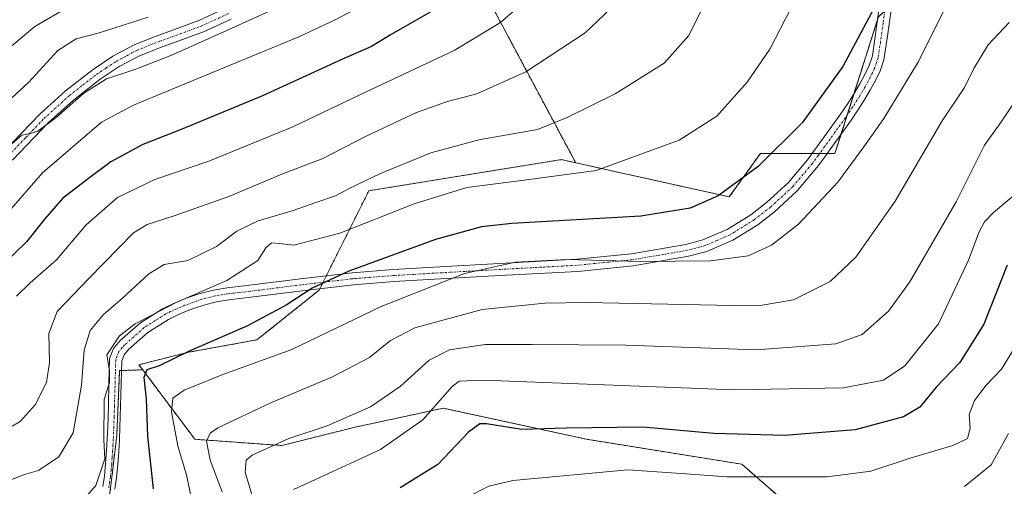
# Model space of a CAD drawing. Units: metres. Extents: x 583093 to 586488, y 4770579 to 4772934.
# Drawn here: x 585050 to 585284, y 4771145 to 4771256 of the extents above; entities that cross this region are included whole.
import ezdxf

# ---------------------------------------------------------------- set-up
doc = ezdxf.new("R2010")
doc.units = ezdxf.units.M
doc.header["$MEASUREMENT"] = 0
doc.linetypes.add('TRAZO_Y_PUNTO', pattern=[1, 0.5, -0.25, 0, -0.25])
doc.linetypes.add('TRAZOS', pattern=[0.75, 0.5, -0.25])
for name, color, linetype, lineweight in [('Arbolado forestal', 92, 'TRAZOS', 0), ('Arbolado forestal CxS', 92, 'Continuous', 0), ('Camino', 19, 'Continuous', 0), ('Camino Cxs', 19, 'Continuous', 0), ('Camino eje', 39, 'TRAZO_Y_PUNTO', 13), ('Curva de nivel maestra', 36, 'Continuous', 30), ('Curva de nivel normal', 36, 'Continuous', 0), ('Pastizal CxS', 92, 'Continuous', 0)]:
    doc.layers.add(name, color=color, linetype=linetype, lineweight=lineweight)

msp = doc.modelspace()

# ---------------------------------------------------------------- linework, layer by layer
at = {"layer": 'Arbolado forestal', "color": 92, "linetype": 'TRAZOS', "lineweight": 0}
for points in [[(585155.8, 4771285.44, 655.54), (585157.9, 4771274.62, 652.21), (585162.32, 4771258.82, 646.55), (585182.21, 4771221.63, 631.18)], [(585182.21, 4771221.63, 631.18), (585218.76, 4771213.51, 624.37), (585226.16, 4771223.86, 625.7), (585238.47, 4771223.86, 622.79), (585240.27, 4771223.86, 622.51), (585242.06, 4771223.86, 622.17), (585243.9, 4771223.86, 621.69), (585245.36, 4771228.46, 622.3), (585246.8, 4771232.97, 622.54), (585248.43, 4771238.09, 622.93), (585253.97, 4771255.49, 624.55), (585254.25, 4771256.4, 624.66), (585255.75, 4771257.78, 624.52), (585257.71, 4771259.58, 624.08), (585266.56, 4771267.71, 622.46), (585269.11, 4771270.05, 622.59), (585271.9, 4771272.62, 622.82), (585300.1, 4771268.24, 619.1), (585319.44, 4771244.75, 608.05), (585320.67, 4771243.25, 607.45), (585320.8, 4771243.09, 607.41)], [(585079.18, 4771172.36, 625.93), (585078.28, 4771173.57, 626.72), (585090.11, 4771176.53, 625.89), (585106.37, 4771179.49, 623.32), (585121.16, 4771191.32, 624.33), (585121.33, 4771191.66, 624.46), (585122.11, 4771193.21, 625.08), (585122.88, 4771194.76, 625.59), (585132.99, 4771214.99, 633.28), (585178.84, 4771222.38, 631.67), (585182.21, 4771221.63, 631.18)], [(585079.18, 4771172.36, 625.93), (585074.15, 4771172.18, 628.49), (585073.68, 4771172.16, 628.71), (585073.02, 4771156.81, 628.9), (585071.68, 4771145.47, 628.91), (585070.91, 4771139.63, 628.38), (585070.35, 4771135.46, 627.27), (585065.46, 4771133.83, 627.58), (585060.39, 4771132.14, 627.33), (585060.34, 4771132.12, 627.33), (585060.31, 4771132.09, 627.32), (585056.67, 4771128.45, 626.85), (585054, 4771125.78, 625.97)], [(585233.55, 4771139.55, 590.96), (585221.72, 4771149.9, 595.6), (585184.75, 4771155.82, 597.99), (585150.74, 4771163.22, 603.84), (585139.39, 4771160.78, 607.26), (585130.03, 4771158.78, 609.11), (585112.29, 4771154.34, 609.1), (585091.59, 4771155.82, 616.28), (585079.18, 4771172.36, 625.93)]]:
    msp.add_polyline3d(points, dxfattribs=at)
at = {"layer": 'Arbolado forestal CxS', "color": 92, "linetype": 'Continuous', "lineweight": 0}
for points in [[(585233.55, 4771139.55, 590.96), (585221.72, 4771149.9, 595.6), (585184.75, 4771155.82, 597.99), (585150.74, 4771163.22, 603.84), (585139.39, 4771160.78, 607.26), (585130.03, 4771158.78, 609.11), (585112.29, 4771154.34, 609.1), (585091.59, 4771155.82, 616.28), (585079.18, 4771172.36, 625.93), (585078.28, 4771173.57, 626.72), (585090.11, 4771176.53, 625.89), (585106.37, 4771179.49, 623.32), (585121.16, 4771191.32, 624.33), (585132.99, 4771214.99, 633.28), (585178.84, 4771222.38, 631.67), (585182.21, 4771221.63, 631.18), (585218.76, 4771213.51, 624.37), (585226.16, 4771223.86, 625.7), (585243.9, 4771223.86, 621.69), (585254.26, 4771256.4, 624.66), (585266.56, 4771267.71, 622.46), (585269.11, 4771270.05, 622.59), (585271.91, 4771272.62, 622.82), (585300.1, 4771268.24, 619.1)], [(585162.32, 4771258.82, 646.55), (585182.21, 4771221.63, 631.18), (585178.84, 4771222.38, 631.67), (585132.99, 4771214.99, 633.28), (585121.16, 4771191.32, 624.33), (585106.37, 4771179.49, 623.32), (585090.11, 4771176.53, 625.89), (585078.28, 4771173.57, 626.72), (585079.18, 4771172.36, 625.93), (585073.69, 4771172.16, 628.71), (585073.02, 4771156.81, 628.9), (585071.68, 4771145.46, 628.91), (585070.35, 4771135.46, 627.27)]]:
    msp.add_polyline3d(points, dxfattribs=at)
at = {"layer": 'Camino', "color": 19, "linetype": 'Continuous', "lineweight": 0}
for points in [[(585046.09, 4771224.23, 660.09), (585054.68, 4771233.2, 660.67), (585060.85, 4771238.77, 660.77), (585067.4, 4771243.87, 660.68), (585072.11, 4771247.01, 660.86), (585077.17, 4771249.67, 661.38), (585082.39, 4771251.8, 661.68), (585092.57, 4771255.49, 662.42), (585098.89, 4771258.41, 662.37)], [(585069.69, 4771144.55, 629.54), (585070.06, 4771147.08, 629.83), (585070.35, 4771150.08, 630.02), (585070.58, 4771153.13, 630.08), (585070.74, 4771155.95, 630), (585070.86, 4771158.77, 629.94), (585070.93, 4771161.27, 629.93), (585071.01, 4771163.79, 629.93), (585071.16, 4771169.17, 630.09), (585071.32, 4771175.02, 629.93), (585072.24, 4771177.47, 629.75), (585073.85, 4771179.3, 629.91), (585078.63, 4771183.55, 629.82), (585083.9, 4771186.89, 630.52), (585086.33, 4771188.06, 629.87), (585088.7, 4771189.06, 629.97), (585090.75, 4771189.84, 630.3), (585092.88, 4771190.54, 630.46), (585096.05, 4771191.35, 630.29), (585099.25, 4771191.89, 629.33), (585101.97, 4771192.2, 628.37), (585104.59, 4771192.49, 627.9), (585116.75, 4771194.04, 626.5), (585129.02, 4771195.48, 624.98), (585138.77, 4771196.24, 623.28), (585148.48, 4771196.81, 621.31), (585165.51, 4771197.77, 620.12), (585182.47, 4771198.68, 619.57), (585195.49, 4771200, 620.66), (585208.39, 4771202.21, 621.56), (585212.44, 4771203.28, 621.83), (585218.28, 4771205.77, 622.52), (585223.84, 4771209.27, 622.81), (585227.61, 4771212.19, 622.93), (585232.81, 4771216.95, 622.97), (585237.34, 4771222.3, 622.82), (585238.8, 4771224.31, 622.82), (585240.32, 4771226.41, 622.85), (585242.78, 4771229.82, 622.83), (585245.21, 4771233.21, 622.88), (585246.93, 4771235.74, 622.82), (585248.57, 4771238.31, 622.94), (585249.84, 4771240.46, 623.11), (585251.01, 4771242.65, 623.15), (585252, 4771244.79, 623.14), (585252.79, 4771247.1, 623.26), (585254.32, 4771258.02, 624.93)], [(585257.17, 4771257.47, 624.08), (585256.42, 4771251.8, 623.6), (585255.54, 4771246.15, 622.55), (585254.7, 4771243.71, 622.34), (585253.6, 4771241.35, 622.38), (585252.37, 4771239.04, 622.5), (585251.04, 4771236.79, 622.58), (585249.35, 4771234.14, 622.46), (585247.59, 4771231.55, 622.29), (585242.67, 4771224.71, 622.12), (585241.15, 4771222.61, 622.21), (585239.62, 4771220.51, 622.26), (585234.9, 4771214.93, 622.19), (585229.48, 4771209.97, 621.92), (585225.51, 4771206.89, 621.73), (585219.63, 4771203.2, 621.32), (585213.39, 4771200.53, 620.58), (585209.01, 4771199.37, 620.14), (585195.88, 4771197.12, 619.31), (585182.69, 4771195.79, 618.4), (585165.66, 4771194.87, 618.46), (585148.64, 4771193.92, 619.86), (585138.97, 4771193.34, 621.98), (585129.3, 4771192.59, 623.54), (585117.1, 4771191.16, 625.32), (585104.93, 4771189.61, 627.15), (585102.29, 4771189.32, 627.82), (585099.65, 4771189.02, 628.4), (585096.65, 4771188.51, 628.83), (585093.7, 4771187.76, 629.04), (585091.72, 4771187.11, 629.2), (585089.78, 4771186.36, 629.34), (585087.53, 4771185.41, 629.51), (585085.31, 4771184.35, 629.69), (585080.38, 4771181.22, 629.15), (585075.91, 4771177.25, 628.97), (585074.77, 4771175.96, 628.9), (585074.21, 4771174.46, 628.74), (585073.91, 4771163.71, 628.6), (585073.83, 4771161.19, 628.62), (585073.76, 4771158.67, 628.62), (585073.64, 4771155.8, 628.66), (585073.47, 4771152.94, 628.71), (585073.24, 4771149.83, 628.77), (585072.95, 4771146.73, 628.74), (585072.53, 4771143.94, 628.63)], [(585100.23, 4771255.85, 660.74), (585093.67, 4771252.82, 660.72), (585083.42, 4771249.11, 660.72), (585078.39, 4771247.06, 660.24), (585073.59, 4771244.52, 660.24), (585069.08, 4771241.53, 659.62), (585062.71, 4771236.56, 659.43), (585056.69, 4771231.13, 659.32), (585048.17, 4771222.24, 658.85)]]:
    msp.add_polyline3d(points, dxfattribs=at)
at = {"layer": 'Camino Cxs', "color": 19, "linetype": 'Continuous', "lineweight": 0}
for points in [[(585046.09, 4771224.23, 660.09), (585054.68, 4771233.2, 660.67), (585060.85, 4771238.77, 660.77), (585067.4, 4771243.87, 660.68), (585072.11, 4771247.01, 660.86), (585077.17, 4771249.67, 661.38), (585082.39, 4771251.8, 661.68), (585092.57, 4771255.49, 662.42), (585098.89, 4771258.41, 662.37)], [(585069.69, 4771144.55, 629.54), (585070.06, 4771147.08, 629.83), (585070.35, 4771150.08, 630.02), (585070.58, 4771153.13, 630.08), (585070.74, 4771155.95, 630), (585070.86, 4771158.77, 629.94), (585070.93, 4771161.27, 629.93), (585071.01, 4771163.79, 629.93), (585071.16, 4771169.17, 630.09), (585071.32, 4771175.02, 629.93), (585072.24, 4771177.47, 629.75), (585073.85, 4771179.3, 629.91), (585078.63, 4771183.55, 629.82), (585083.9, 4771186.89, 630.52), (585086.33, 4771188.06, 629.87), (585088.7, 4771189.06, 629.97), (585090.75, 4771189.84, 630.3), (585092.88, 4771190.54, 630.46), (585096.05, 4771191.35, 630.29), (585099.25, 4771191.89, 629.33), (585101.97, 4771192.2, 628.37), (585104.59, 4771192.49, 627.9), (585116.75, 4771194.04, 626.5), (585129.02, 4771195.48, 624.98), (585138.77, 4771196.24, 623.28), (585148.48, 4771196.81, 621.31), (585165.51, 4771197.77, 620.12), (585182.47, 4771198.68, 619.57), (585195.49, 4771200, 620.66), (585208.39, 4771202.21, 621.56), (585212.44, 4771203.28, 621.83), (585218.28, 4771205.77, 622.52), (585223.84, 4771209.27, 622.81), (585227.61, 4771212.19, 622.93), (585232.81, 4771216.95, 622.97), (585237.34, 4771222.3, 622.82), (585238.8, 4771224.31, 622.82), (585240.32, 4771226.41, 622.85), (585242.78, 4771229.82, 622.83), (585245.21, 4771233.21, 622.88), (585246.93, 4771235.74, 622.82), (585248.57, 4771238.31, 622.94), (585249.84, 4771240.46, 623.11), (585251.01, 4771242.65, 623.15), (585252, 4771244.79, 623.14), (585252.79, 4771247.1, 623.26), (585254.32, 4771258.02, 624.93)], [(585257.17, 4771257.47, 624.08), (585256.42, 4771251.8, 623.6), (585255.54, 4771246.15, 622.55), (585254.7, 4771243.71, 622.34), (585253.6, 4771241.35, 622.38), (585252.37, 4771239.04, 622.5), (585251.04, 4771236.79, 622.58), (585249.35, 4771234.14, 622.46), (585247.59, 4771231.55, 622.29), (585242.67, 4771224.71, 622.12), (585241.15, 4771222.61, 622.21), (585239.62, 4771220.51, 622.26), (585234.9, 4771214.93, 622.19), (585229.48, 4771209.97, 621.92), (585225.51, 4771206.89, 621.73), (585219.63, 4771203.2, 621.32), (585213.39, 4771200.53, 620.58), (585209.01, 4771199.37, 620.14), (585195.88, 4771197.12, 619.31), (585182.69, 4771195.79, 618.4), (585165.66, 4771194.87, 618.46), (585148.64, 4771193.92, 619.86), (585138.97, 4771193.34, 621.98), (585129.3, 4771192.59, 623.54), (585117.1, 4771191.16, 625.32), (585104.93, 4771189.61, 627.15), (585102.29, 4771189.32, 627.82), (585099.65, 4771189.02, 628.4), (585096.65, 4771188.51, 628.83), (585093.7, 4771187.76, 629.04), (585091.72, 4771187.11, 629.2), (585089.78, 4771186.36, 629.34), (585087.53, 4771185.41, 629.51), (585085.31, 4771184.35, 629.69), (585080.38, 4771181.22, 629.15), (585075.91, 4771177.25, 628.97), (585074.77, 4771175.96, 628.9), (585074.21, 4771174.46, 628.74), (585073.91, 4771163.71, 628.6), (585073.83, 4771161.19, 628.62), (585073.76, 4771158.67, 628.62), (585073.64, 4771155.8, 628.66), (585073.47, 4771152.94, 628.71), (585073.24, 4771149.83, 628.77), (585072.95, 4771146.73, 628.74), (585072.53, 4771143.94, 628.63)], [(585100.23, 4771255.85, 660.74), (585093.67, 4771252.82, 660.72), (585083.42, 4771249.11, 660.72), (585078.39, 4771247.06, 660.24), (585073.59, 4771244.52, 660.24), (585069.08, 4771241.53, 659.62), (585062.71, 4771236.56, 659.43), (585056.69, 4771231.13, 659.32), (585048.17, 4771222.24, 658.85)]]:
    msp.add_polyline3d(points, dxfattribs=at)
at = {"layer": 'Camino eje', "color": 39, "linetype": 'TRAZO_Y_PUNTO', "lineweight": 13}
for points in [[(585255.75, 4771257.75, 624.52), (585255.37, 4771254.91, 624.26), (585254.61, 4771249.45, 623.31), (585254.17, 4771246.63, 622.91), (585253.77, 4771245.47, 622.83), (585253.35, 4771244.25, 622.75), (585252.8, 4771243.07, 622.75), (585252.31, 4771242, 622.78), (585251.11, 4771239.75, 622.85), (585249.81, 4771237.55, 622.76), (585248.14, 4771234.94, 622.64), (585246.4, 4771232.38, 622.54), (585245.17, 4771230.67, 622.58), (585243.96, 4771228.98, 622.53), (585242.73, 4771227.27, 622.44), (585241.5, 4771225.56, 622.47), (585239.98, 4771223.46, 622.49), (585238.48, 4771221.41, 622.56), (585233.86, 4771215.94, 622.61), (585228.55, 4771211.08, 622.43), (585224.68, 4771208.08, 622.29), (585221.9, 4771206.33, 622.2), (585218.96, 4771204.49, 621.9), (585215.84, 4771203.15, 621.67), (585212.92, 4771201.91, 621.19), (585208.7, 4771200.79, 620.85), (585195.69, 4771198.56, 620.04), (585189.09, 4771197.9, 619.61), (585182.58, 4771197.24, 618.99), (585174.07, 4771196.78, 618.92), (585165.59, 4771196.32, 619.29), (585157.07, 4771195.84, 619.61), (585148.56, 4771195.37, 620.58), (585143.73, 4771195.08, 621.53), (585138.87, 4771194.79, 622.65), (585129.16, 4771194.04, 624.23), (585116.93, 4771192.6, 625.99), (585104.76, 4771191.05, 627.53), (585102.13, 4771190.76, 628.1), (585099.45, 4771190.46, 628.85), (585096.35, 4771189.93, 629.55), (585093.29, 4771189.15, 629.57), (585091.24, 4771188.48, 629.4), (585090.21, 4771188.09, 629.45), (585089.24, 4771187.71, 629.51), (585086.93, 4771186.74, 629.67), (585085.82, 4771186.21, 629.85), (585084.61, 4771185.62, 630.04), (585082.14, 4771184.06, 629.94), (585079.51, 4771182.39, 629.52), (585074.88, 4771178.28, 629.44), (585074.31, 4771177.63, 629.38), (585073.51, 4771176.72, 629.38), (585072.77, 4771174.74, 629.32), (585072.69, 4771171.82, 629.18), (585072.46, 4771163.75, 629.19), (585072.38, 4771161.23, 629.18), (585072.31, 4771158.72, 629.17), (585072.19, 4771155.88, 629.2), (585072.11, 4771154.47, 629.23), (585072.03, 4771153.04, 629.24), (585071.91, 4771151.51, 629.23), (585071.8, 4771149.96, 629.22), (585071.65, 4771148.46, 629.21), (585071.51, 4771146.91, 629.09), (585071.32, 4771145.64, 629.04), (585071.11, 4771144.25, 628.96)], [(585047.13, 4771223.24, 659.39), (585051.39, 4771227.68, 659.68), (585055.69, 4771232.17, 660.02), (585061.78, 4771237.67, 660.21), (585064.97, 4771240.15, 660.04), (585068.24, 4771242.7, 660.24), (585070.5, 4771244.2, 660.53), (585072.85, 4771245.77, 660.56), (585075.38, 4771247.1, 660.57), (585077.78, 4771248.37, 660.71), (585082.91, 4771250.46, 661.17), (585088, 4771252.3, 660.94), (585093.12, 4771254.16, 661.56), (585099.56, 4771257.13, 661.61)]]:
    msp.add_polyline3d(points, dxfattribs=at)
at = {"layer": 'Curva de nivel maestra', "color": 36, "linetype": 'Continuous', "lineweight": 30}
for points in [[(585147.6, 4771257.52, 650), (585138.32, 4771252.17, 650), (585133.6, 4771249.33, 650), (585126.69, 4771246.26, 650), (585107.69, 4771237.6, 650), (585088.36, 4771229.53, 650), (585079.23, 4771226.02, 650), (585071.59, 4771221.86, 650), (585065.97, 4771217.64, 650), (585060.14, 4771213.12, 650), (585055.92, 4771208.33, 650), (585051.55, 4771202.82, 650), (585043.16, 4771194.73, 650)], [(585253.73, 4771259.38, 625), (585245.75, 4771244.56, 625), (585236.13, 4771231.14, 625), (585225.6, 4771220.72, 625), (585216.11, 4771213.73, 625), (585209.44, 4771210.87, 625), (585197.72, 4771208.9, 625), (585167.02, 4771207.19, 625), (585159.83, 4771206.35, 625), (585148.83, 4771203.36, 625), (585128.24, 4771195.82, 625), (585119.49, 4771191.82, 625), (585113.32, 4771187.73, 625), (585104.08, 4771182.86, 625), (585090.1, 4771176.73, 625), (585083.1, 4771173.27, 625), (585080.13, 4771172.35, 625), (585079.49, 4771170.56, 625), (585080.03, 4771165.36, 625), (585080.33, 4771156.6, 625), (585081.65, 4771144.03, 625)], [(585284.85, 4771197.27, 600), (585279.33, 4771183.24, 600), (585273.59, 4771174.07, 600), (585268.01, 4771168.26, 600), (585264.06, 4771163.48, 600), (585260.22, 4771161.2, 600), (585248.73, 4771158.09, 600), (585231.88, 4771156.73, 600), (585215.06, 4771157.24, 600), (585198.22, 4771158.72, 600), (585179.94, 4771158.46, 600), (585169.36, 4771158.15, 600), (585161.02, 4771159.52, 600), (585159.38, 4771159.51, 600), (585156.69, 4771157.5, 600), (585149.4, 4771149.84, 600), (585140.48, 4771144.29, 600)]]:
    msp.add_polyline3d(points, dxfattribs=at)
at = {"layer": 'Curva de nivel normal', "color": 36, "linetype": 'Continuous', "lineweight": 0}
for points in [[(585046.03, 4771247.81, 670), (585053.52, 4771254.04, 670), (585061.66, 4771258.81, 670), (585072.6, 4771263.09, 670), (585080.72, 4771265.54, 670), (585094.64, 4771271.68, 670), (585118.03, 4771286.06, 670), (585127.27, 4771293.75, 670), (585129.83, 4771297.72, 670), (585128.32, 4771302.9, 670), (585127.9, 4771307.25, 670), (585126.9, 4771310.66, 670), (585124.88, 4771317.7, 670), (585121.13, 4771325.82, 670), (585118.04, 4771329.47, 670), (585115.75, 4771330.37, 670), (585114, 4771332.33, 670), (585112.82, 4771336.49, 670), (585110.03, 4771340.22, 670), (585097.8, 4771348.47, 670), (585070.98, 4771363.03, 670), (585052.44, 4771371.6, 670), (585046.66, 4771373.55, 670)], [(585049.18, 4771189.9, 645), (585052.4, 4771193.07, 645), (585058.7, 4771198.51, 645), (585065.74, 4771206.85, 645), (585073.2, 4771213.36, 645), (585082.1, 4771217.65, 645), (585094.94, 4771221.99, 645), (585114.93, 4771230.22, 645), (585132.36, 4771238.55, 645), (585153.3, 4771248.39, 645), (585164.28, 4771255.05, 645), (585175.72, 4771265.05, 645)], [(585045.01, 4771157.19, 640), (585050.03, 4771160.06, 640), (585053.56, 4771164.06, 640), (585056.27, 4771169.32, 640), (585057.04, 4771174.11, 640), (585056.82, 4771180.99, 640), (585058.82, 4771186.26, 640), (585066.36, 4771194.08, 640), (585077.03, 4771204.96, 640), (585080.21, 4771206.91, 640), (585086.7, 4771208.98, 640), (585099.69, 4771213.61, 640), (585112.69, 4771219.07, 640), (585122.02, 4771222.66, 640), (585132.36, 4771227.96, 640), (585144.36, 4771233.59, 640), (585151.69, 4771236.19, 640), (585158.69, 4771238.06, 640), (585170.36, 4771243.28, 640), (585184.48, 4771252.58, 640), (585193.54, 4771261.24, 640)], [(585046.26, 4771224.52, 660), (585050.4, 4771228.17, 660), (585052.39, 4771228.58, 660), (585054.21, 4771229.16, 660), (585058.61, 4771232.42, 660), (585065.17, 4771238.18, 660), (585070.6, 4771241.58, 660), (585077.53, 4771243.93, 660), (585086.3, 4771247.36, 660), (585098.64, 4771252.85, 660), (585115.29, 4771260.53, 660)], [(585212.7, 4771259.15, 635), (585209.12, 4771251.91, 635), (585203.22, 4771245.38, 635), (585191.61, 4771238.02, 635), (585180.16, 4771232.38, 635), (585173.14, 4771229.58, 635), (585159.17, 4771227.08, 635), (585147.77, 4771224.03, 635), (585135.75, 4771219.06, 635), (585128.48, 4771215.61, 635), (585125.05, 4771213.76, 635), (585120.38, 4771212.19, 635), (585114.78, 4771210.18, 635), (585106.67, 4771207.8, 635), (585101.62, 4771205.32, 635), (585096.76, 4771201.7, 635), (585089.94, 4771198.34, 635), (585084.3, 4771197.42, 635), (585080.68, 4771195.23, 635), (585074.37, 4771189.38, 635), (585069.82, 4771185.5, 635), (585066.72, 4771181.72, 635), (585065.22, 4771177.06, 635), (585064.64, 4771168.73, 635), (585062.67, 4771157.38, 635), (585059.22, 4771151.68, 635), (585054.37, 4771148.42, 635), (585051.03, 4771147.45, 635), (585045.14, 4771145.18, 635)], [(585046.27, 4771208.88, 655), (585055.34, 4771219.26, 655), (585069.35, 4771231.33, 655), (585077.03, 4771235.32, 655), (585091.32, 4771241.33, 655), (585116.35, 4771251.58, 655), (585124.98, 4771255.67, 655), (585129.3, 4771257.94, 655)], [(585063.83, 4771140.02, 630), (585068.05, 4771144.84, 630), (585070.16, 4771151.19, 630), (585069.92, 4771155.72, 630), (585070.02, 4771165.32, 630), (585071.28, 4771169.31, 630), (585071.31, 4771172.01, 630), (585070.67, 4771175.91, 630), (585073.7, 4771180.48, 630), (585077.37, 4771183.34, 630), (585087.16, 4771188.35, 630), (585099.19, 4771193.6, 630), (585106.59, 4771198.36, 630), (585108.46, 4771201.39, 630), (585109.8, 4771202.57, 630), (585111.69, 4771202.45, 630), (585115.11, 4771202.03, 630), (585126.05, 4771204.88, 630), (585143.78, 4771211.88, 630), (585156.34, 4771215.78, 630), (585169.95, 4771217.48, 630), (585187.05, 4771219.82, 630), (585206.82, 4771227.03, 630), (585215.82, 4771232.72, 630), (585223.01, 4771240.82, 630), (585228.37, 4771248.66, 630), (585233.38, 4771258.39, 630)], [(585269.86, 4771258.07, 620), (585263.8, 4771245.72, 620), (585259.74, 4771239.09, 620), (585255.56, 4771232.19, 620), (585250.73, 4771225.43, 620), (585244.61, 4771217.06, 620), (585235.19, 4771207.06, 620), (585228.82, 4771201.99, 620), (585223.26, 4771199.5, 620), (585214.28, 4771198.3, 620), (585197.61, 4771198.15, 620), (585180.12, 4771198.61, 620), (585167.88, 4771197.99, 620), (585155.75, 4771195.29, 620), (585135.94, 4771187.46, 620), (585114.64, 4771177.17, 620), (585098.24, 4771171.21, 620), (585089.01, 4771167.49, 620), (585086.38, 4771165.61, 620), (585086.06, 4771162.33, 620), (585087.57, 4771154.27, 620), (585089.68, 4771147.06, 620), (585091.48, 4771138.09, 620)], [(585044.03, 4771233.46, 665), (585052.03, 4771240.73, 665), (585058.98, 4771248.36, 665), (585063.33, 4771251.16, 665), (585068.55, 4771252.46, 665), (585080.5, 4771256.33, 665)], [(585285.32, 4771255.04, 615), (585280.38, 4771249.72, 615), (585276.91, 4771244.05, 615), (585274.72, 4771239.58, 615), (585269.37, 4771231.63, 615), (585258.24, 4771212.49, 615), (585248.84, 4771199.18, 615), (585242.72, 4771193.4, 615), (585234.01, 4771189.01, 615), (585226.54, 4771187.75, 615), (585219.56, 4771187.7, 615), (585184.79, 4771188.41, 615), (585174.9, 4771188.25, 615), (585159.96, 4771186.7, 615), (585143.94, 4771182.34, 615), (585138.12, 4771179.32, 615), (585133.14, 4771175.3, 615), (585124.36, 4771170.7, 615), (585109.85, 4771164.59, 615), (585097.07, 4771158.56, 615), (585095.21, 4771157.3, 615), (585094.33, 4771155.4, 615), (585095.23, 4771150.87, 615), (585098.07, 4771143.29, 615)], [(585289.67, 4771240.72, 610), (585283.51, 4771231.49, 610), (585279.44, 4771225.79, 610), (585272.72, 4771212.37, 610), (585261.72, 4771193.33, 610), (585256.62, 4771186.32, 610), (585250.34, 4771180.8, 610), (585244.08, 4771178.51, 610), (585225.24, 4771177.13, 610), (585194.11, 4771178.25, 610), (585171.87, 4771178.42, 610), (585160.63, 4771178.42, 610), (585152.19, 4771177.14, 610), (585147.32, 4771174.62, 610), (585140.42, 4771168.4, 610), (585133.42, 4771163.52, 610), (585123.1, 4771159, 610), (585113.92, 4771156, 610), (585105.22, 4771152.05, 610), (585103.83, 4771150.86, 610), (585103.56, 4771147.96, 610), (585106.24, 4771138.94, 610)], [(585287.93, 4771215.1, 605), (585281.63, 4771209.77, 605), (585279.5, 4771207.54, 605), (585278.17, 4771205.2, 605), (585275.66, 4771198.45, 605), (585268.55, 4771183.31, 605), (585260.54, 4771173.33, 605), (585255.45, 4771169.87, 605), (585245.96, 4771168.07, 605), (585219.81, 4771167.61, 605), (585184.91, 4771168.95, 605), (585160.27, 4771169.93, 605), (585154.49, 4771169.68, 605), (585152.85, 4771168.4, 605), (585145.84, 4771160.47, 605), (585135.73, 4771153.36, 605), (585120.26, 4771146.29, 605), (585115.04, 4771143.85, 605)], [(585286.76, 4771177.8, 595), (585283.56, 4771172.52, 595), (585279.88, 4771168.71, 595), (585277.11, 4771165.04, 595), (585275.84, 4771161.69, 595), (585276.03, 4771158.44, 595), (585275.46, 4771156, 595), (585271.96, 4771154.32, 595), (585261.77, 4771151.32, 595), (585252.46, 4771148.2, 595), (585242.03, 4771146.92, 595), (585218.18, 4771146.88, 595), (585207.3, 4771147.65, 595), (585194.58, 4771148.58, 595), (585167.29, 4771146.02, 595), (585161.53, 4771144.68, 595), (585156.23, 4771142, 595)], [(585285.15, 4771157.2, 590), (585281.04, 4771149.73, 590), (585274.7, 4771144.59, 590)]]:
    msp.add_polyline3d(points, dxfattribs=at)
at = {"layer": 'Pastizal CxS', "color": 92, "linetype": 'Continuous', "lineweight": 0}
for points in [[(585155.8, 4771285.44, 655.54), (585157.9, 4771274.62, 652.21), (585162.32, 4771258.82, 646.55), (585182.21, 4771221.63, 631.18)], [(585182.21, 4771221.63, 631.18), (585218.76, 4771213.51, 624.37), (585226.16, 4771223.86, 625.7), (585238.47, 4771223.86, 622.79), (585240.27, 4771223.86, 622.51), (585242.06, 4771223.86, 622.17), (585243.9, 4771223.86, 621.69), (585245.36, 4771228.46, 622.3), (585246.8, 4771232.97, 622.54), (585248.43, 4771238.09, 622.93), (585253.97, 4771255.49, 624.55), (585254.25, 4771256.4, 624.66), (585255.75, 4771257.78, 624.52), (585257.71, 4771259.58, 624.08), (585266.56, 4771267.71, 622.46), (585269.11, 4771270.05, 622.59), (585271.9, 4771272.62, 622.82), (585300.1, 4771268.24, 619.1), (585319.44, 4771244.75, 608.05), (585320.67, 4771243.25, 607.45), (585320.8, 4771243.09, 607.41)], [(585254.26, 4771256.4, 624.66), (585243.9, 4771223.86, 621.69), (585226.16, 4771223.86, 625.7), (585218.76, 4771213.51, 624.37), (585182.21, 4771221.63, 631.18), (585162.32, 4771258.82, 646.55)], [(585079.18, 4771172.36, 625.93), (585074.15, 4771172.18, 628.49), (585073.68, 4771172.16, 628.71), (585073.02, 4771156.81, 628.9), (585071.68, 4771145.47, 628.91), (585070.91, 4771139.63, 628.38), (585070.35, 4771135.46, 627.27), (585065.46, 4771133.83, 627.58), (585060.39, 4771132.14, 627.33), (585060.34, 4771132.12, 627.33), (585060.31, 4771132.09, 627.32), (585056.67, 4771128.45, 626.85), (585054, 4771125.78, 625.97)], [(585070.35, 4771135.46, 627.27), (585071.68, 4771145.46, 628.91), (585073.02, 4771156.81, 628.9), (585073.69, 4771172.16, 628.71), (585079.18, 4771172.36, 625.93), (585091.59, 4771155.82, 616.28), (585112.29, 4771154.34, 609.1), (585130.03, 4771158.78, 609.11), (585139.39, 4771160.78, 607.26), (585150.74, 4771163.22, 603.84), (585184.75, 4771155.82, 597.99), (585221.72, 4771149.9, 595.6), (585233.55, 4771139.55, 590.96)], [(585233.55, 4771139.55, 590.96), (585221.72, 4771149.9, 595.6), (585184.75, 4771155.82, 597.99), (585150.74, 4771163.22, 603.84), (585139.39, 4771160.78, 607.26), (585130.03, 4771158.78, 609.11), (585112.29, 4771154.34, 609.1), (585091.59, 4771155.82, 616.28), (585079.18, 4771172.36, 625.93)]]:
    msp.add_polyline3d(points, dxfattribs=at)

doc.saveas('drawing.dxf')
